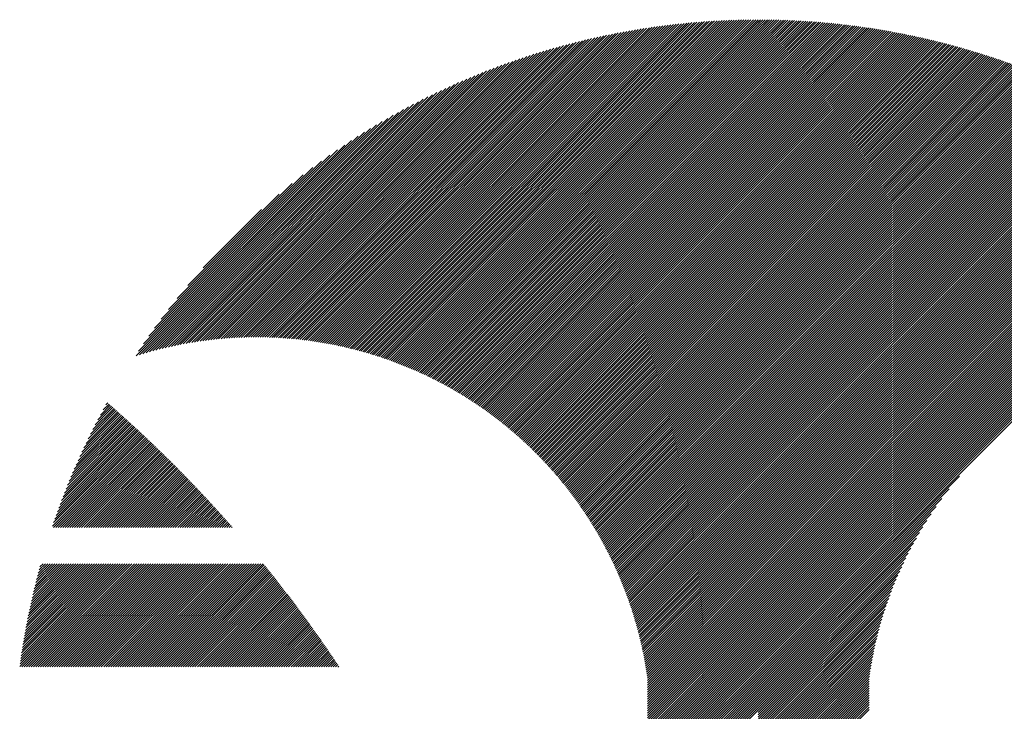
# Model space of a CAD drawing. Units: millimetres. Extents: x -1301 to 613, y -675 to 921.
# Drawn here: x -1293 to -1222, y -434 to -384 of the extents above; entities that cross this region are included whole.
import ezdxf

# ---------------------------------------------------------------- set-up
doc = ezdxf.new("R2010")
doc.units = ezdxf.units.MM
doc.layers.add('CAXA0', color=7, linetype='Continuous', lineweight=70)
doc.layers.add('CAXA5', color=4, linetype='Continuous', lineweight=25)

# ---------------------------------------------------------------- blocks, each defined once
blk = doc.blocks.new('CAXBLOCK5', base_point=(-481.552, -39.921))
at = {"layer": 'CAXA0', "color": 0, "linetype": 'Continuous', "lineweight": 25}
for p, q in [((-1268.455, -407.739), (-1244.706, -383.991)), ((-1268.321, -407.776), (-1244.519, -383.973)), ((-1268.188, -407.813), (-1244.332, -383.956)), ((-1268.056, -407.85), (-1244.146, -383.94)), ((-1267.924, -407.888), (-1243.96, -383.924)), ((-1267.793, -407.926), (-1243.776, -383.909)), ((-1267.662, -407.965), (-1243.592, -383.895)), ((-1267.532, -408.005), (-1243.408, -383.881)), ((-1267.402, -408.045), (-1243.226, -383.868)), ((-1267.273, -408.085), (-1243.044, -383.856)), ((-1267.144, -408.126), (-1242.863, -383.845)), ((-1267.016, -408.168), (-1242.682, -383.834)), ((-1266.888, -408.21), (-1242.502, -383.823)), ((-1266.761, -408.252), (-1242.323, -383.814)), ((-1266.635, -408.296), (-1242.144, -383.805)), ((-1266.508, -408.339), (-1241.966, -383.796)), ((-1266.383, -408.383), (-1241.788, -383.789)), ((-1266.257, -408.428), (-1241.611, -383.781)), ((-1266.133, -408.473), (-1241.435, -383.775)), ((-1266.008, -408.518), (-1241.259, -383.769)), ((-1265.885, -408.564), (-1241.084, -383.764)), ((-1265.761, -408.61), (-1240.91, -383.759)), ((-1265.638, -408.657), (-1240.736, -383.755)), ((-1265.516, -408.705), (-1240.562, -383.751)), ((-1265.394, -408.752), (-1240.39, -383.748)), ((-1265.273, -408.801), (-1240.217, -383.745)), ((-1265.152, -408.849), (-1240.046, -383.743)), ((-1265.031, -408.899), (-1239.874, -383.742)), ((-1264.911, -408.948), (-1239.704, -383.741)), ((-1264.791, -408.998), (-1239.534, -383.741)), ((-1264.672, -409.049), (-1239.515, -383.892)), ((-1239.515, -383.892), (-1239.364, -383.741)), ((-1239.515, -384.062), (-1239.195, -383.742)), ((-1239.515, -384.232), (-1239.027, -383.743)), ((-1239.515, -384.401), (-1238.859, -383.745)), ((-1239.515, -384.571), (-1238.691, -383.747)), ((-1239.515, -384.741), (-1238.524, -383.75)), ((-1239.515, -384.911), (-1238.358, -383.753)), ((-1239.515, -385.08), (-1238.192, -383.757)), ((-1239.515, -385.25), (-1238.027, -383.761)), ((-1239.515, -385.42), (-1237.862, -383.766)), ((-1239.515, -385.59), (-1237.697, -383.771)), ((-1239.515, -385.759), (-1237.533, -383.777)), ((-1239.515, -385.929), (-1237.37, -383.783)), ((-1239.515, -386.099), (-1237.207, -383.79)), ((-1239.515, -386.268), (-1237.044, -383.797)), ((-1239.515, -386.438), (-1236.882, -383.805)), ((-1239.515, -386.608), (-1236.721, -383.813)), ((-1239.515, -386.778), (-1236.559, -383.822)), ((-1239.515, -386.947), (-1236.399, -383.831)), ((-1239.515, -387.117), (-1236.238, -383.84)), ((-1239.515, -387.287), (-1236.079, -383.85)), ((-1239.515, -387.457), (-1235.919, -383.861)), ((-1239.515, -387.626), (-1235.76, -383.871)), ((-1239.515, -387.796), (-1235.602, -383.883)), ((-1239.515, -387.966), (-1235.444, -383.894)), ((-1239.515, -388.136), (-1235.286, -383.907)), ((-1239.515, -388.305), (-1235.129, -383.919)), ((-1239.515, -388.475), (-1234.972, -383.932)), ((-1239.515, -388.645), (-1234.816, -383.946)), ((-1239.515, -388.815), (-1234.66, -383.959)), ((-1239.515, -388.984), (-1234.505, -383.974)), ((-1239.515, -389.154), (-1234.35, -383.988)), ((-1271.982, -407.023), (-1249.661, -384.702)), ((-1271.833, -407.044), (-1249.452, -384.663)), ((-1271.685, -407.066), (-1249.243, -384.624)), ((-1271.538, -407.088), (-1249.036, -384.586)), ((-1271.391, -407.111), (-1248.83, -384.55)), ((-1271.245, -407.135), (-1248.625, -384.514)), ((-1271.1, -407.159), (-1248.42, -384.48)), ((-1270.955, -407.184), (-1248.217, -384.446)), ((-1270.811, -407.21), (-1248.015, -384.414)), ((-1270.668, -407.236), (-1247.813, -384.382)), ((-1270.525, -407.263), (-1247.613, -384.351)), ((-1270.383, -407.291), (-1247.413, -384.321)), ((-1270.241, -407.319), (-1247.214, -384.292)), ((-1270.1, -407.348), (-1247.016, -384.264)), ((-1269.96, -407.377), (-1246.819, -384.237)), ((-1269.82, -407.407), (-1246.623, -384.21)), ((-1269.681, -407.438), (-1246.428, -384.185)), ((-1269.542, -407.469), (-1246.234, -384.16)), ((-1269.404, -407.501), (-1246.04, -384.136)), ((-1269.267, -407.533), (-1245.847, -384.113)), ((-1269.13, -407.566), (-1245.655, -384.091)), ((-1268.994, -407.6), (-1245.464, -384.069)), ((-1268.858, -407.634), (-1245.273, -384.049)), ((-1268.723, -407.668), (-1245.083, -384.029)), ((-1268.589, -407.704), (-1244.894, -384.009)), ((-1264.553, -409.1), (-1239.515, -384.062)), ((-1264.435, -409.151), (-1239.515, -384.232)), ((-1264.317, -409.203), (-1239.515, -384.401)), ((-1264.2, -409.255), (-1239.515, -384.571)), ((-1239.515, -389.324), (-1234.195, -384.003)), ((-1239.515, -389.494), (-1234.041, -384.019)), ((-1239.515, -389.663), (-1233.887, -384.035)), ((-1239.515, -389.833), (-1233.734, -384.051)), ((-1239.515, -390.003), (-1233.58, -384.068)), ((-1239.515, -390.172), (-1233.428, -384.085)), ((-1239.515, -390.342), (-1233.276, -384.102)), ((-1239.515, -390.512), (-1233.124, -384.12)), ((-1239.515, -390.682), (-1232.972, -384.139)), ((-1239.515, -390.851), (-1232.821, -384.157)), ((-1239.515, -391.021), (-1232.67, -384.176)), ((-1239.515, -391.191), (-1232.52, -384.196)), ((-1239.515, -391.361), (-1232.37, -384.215)), ((-1239.515, -391.53), (-1232.221, -384.236)), ((-1239.515, -391.7), (-1232.071, -384.256)), ((-1239.515, -391.87), (-1231.923, -384.277)), ((-1239.515, -392.04), (-1231.774, -384.298)), ((-1239.515, -392.209), (-1231.626, -384.32)), ((-1239.515, -392.379), (-1231.478, -384.342)), ((-1239.515, -392.549), (-1231.331, -384.364)), ((-1239.515, -392.719), (-1231.184, -384.387)), ((-1239.515, -392.888), (-1231.037, -384.41)), ((-1239.515, -393.058), (-1230.891, -384.434)), ((-1239.515, -393.228), (-1230.745, -384.458)), ((-1239.515, -393.397), (-1230.6, -384.482)), ((-1239.515, -393.567), (-1230.454, -384.506)), ((-1239.515, -393.737), (-1230.309, -384.531)), ((-1239.515, -393.907), (-1230.165, -384.556)), ((-1239.515, -394.076), (-1230.021, -384.582)), ((-1239.515, -394.246), (-1229.877, -384.608)), ((-1239.515, -394.416), (-1229.733, -384.634)), ((-1239.515, -394.586), (-1229.59, -384.661)), ((-1239.515, -394.755), (-1229.447, -384.687)), ((-1274.143, -406.808), (-1252.713, -385.378)), ((-1273.983, -406.818), (-1252.487, -385.322)), ((-1273.825, -406.829), (-1252.262, -385.266)), ((-1273.667, -406.841), (-1252.039, -385.213)), ((-1273.51, -406.854), (-1251.816, -385.16)), ((-1273.354, -406.867), (-1251.596, -385.109)), ((-1273.198, -406.882), (-1251.376, -385.059)), ((-1273.044, -406.897), (-1251.157, -385.01)), ((-1272.89, -406.913), (-1250.94, -384.963)), ((-1272.737, -406.929), (-1250.724, -384.917)), ((-1272.584, -406.947), (-1250.509, -384.871)), ((-1272.433, -406.965), (-1250.296, -384.828)), ((-1272.282, -406.983), (-1250.083, -384.785)), ((-1272.132, -407.003), (-1249.872, -384.743)), ((-1264.083, -409.308), (-1239.515, -384.741)), ((-1263.966, -409.361), (-1239.515, -384.911)), ((-1263.85, -409.415), (-1239.515, -385.08)), ((-1263.734, -409.469), (-1239.515, -385.25)), ((-1239.515, -394.925), (-1229.305, -384.715)), ((-1239.515, -395.095), (-1229.163, -384.742)), ((-1239.515, -395.265), (-1229.021, -384.77)), ((-1239.515, -395.434), (-1228.879, -384.798)), ((-1239.515, -395.604), (-1228.738, -384.827)), ((-1239.515, -395.774), (-1228.597, -384.856)), ((-1239.515, -395.944), (-1228.457, -384.885)), ((-1239.515, -396.113), (-1228.317, -384.914)), ((-1239.515, -396.283), (-1228.177, -384.944)), ((-1239.515, -396.453), (-1228.037, -384.975)), ((-1239.515, -396.623), (-1227.898, -385.005)), ((-1239.515, -396.792), (-1227.759, -385.036)), ((-1239.515, -396.962), (-1227.62, -385.067)), ((-1239.515, -397.132), (-1227.482, -385.098)), ((-1239.515, -397.301), (-1227.344, -385.13)), ((-1239.515, -397.471), (-1227.206, -385.162)), ((-1239.515, -397.641), (-1227.069, -385.194)), ((-1239.515, -397.811), (-1226.932, -385.227)), ((-1239.515, -397.98), (-1226.795, -385.26)), ((-1239.515, -398.15), (-1226.659, -385.293)), ((-1239.515, -398.32), (-1226.522, -385.327)), ((-1239.515, -398.49), (-1226.386, -385.361)), ((-1239.515, -398.659), (-1226.251, -385.395)), ((-1275.956, -406.754), (-1255.302, -386.099)), ((-1275.787, -406.754), (-1255.058, -386.025)), ((-1275.618, -406.755), (-1254.816, -385.953)), ((-1275.45, -406.757), (-1254.576, -385.883)), ((-1275.284, -406.76), (-1254.338, -385.814)), ((-1275.118, -406.764), (-1254.101, -385.747)), ((-1274.953, -406.769), (-1253.866, -385.682)), ((-1274.789, -406.775), (-1253.632, -385.618)), ((-1274.627, -406.782), (-1253.4, -385.556)), ((-1274.464, -406.79), (-1253.17, -385.495)), ((-1274.303, -406.798), (-1252.941, -385.436)), ((-1263.619, -409.523), (-1239.515, -385.42)), ((-1263.504, -409.578), (-1239.515, -385.59)), ((-1263.39, -409.634), (-1239.515, -385.759)), ((-1263.276, -409.689), (-1239.515, -385.929)), ((-1263.162, -409.746), (-1239.515, -386.099)), ((-1239.515, -398.829), (-1226.116, -385.429)), ((-1239.515, -398.999), (-1225.981, -385.464)), ((-1239.515, -399.169), (-1225.846, -385.499)), ((-1239.515, -399.338), (-1225.712, -385.534)), ((-1239.515, -399.508), (-1225.577, -385.57)), ((-1239.515, -399.678), (-1225.444, -385.606)), ((-1239.515, -399.848), (-1225.31, -385.642)), ((-1239.515, -400.017), (-1225.177, -385.679)), ((-1239.515, -400.187), (-1225.044, -385.716)), ((-1239.515, -400.357), (-1224.911, -385.753)), ((-1239.515, -400.527), (-1224.779, -385.79)), ((-1239.515, -400.696), (-1224.647, -385.828)), ((-1239.515, -400.866), (-1224.515, -385.866)), ((-1239.515, -401.036), (-1224.383, -385.904)), ((-1239.515, -401.205), (-1224.252, -385.942)), ((-1239.515, -401.375), (-1224.121, -385.981)), ((-1239.515, -401.545), (-1223.991, -386.02)), ((-1239.515, -401.715), (-1223.86, -386.059)), ((-1239.515, -401.884), (-1223.73, -386.099)), ((-1277.351, -406.791), (-1257.32, -386.76)), ((-1277.173, -406.782), (-1257.06, -386.67)), ((-1276.996, -406.775), (-1256.803, -386.582)), ((-1276.82, -406.769), (-1256.548, -386.497)), ((-1276.645, -406.763), (-1256.294, -386.413)), ((-1276.471, -406.759), (-1256.043, -386.332)), ((-1276.298, -406.757), (-1255.794, -386.252)), ((-1276.127, -406.755), (-1255.547, -386.175)), ((-1263.049, -409.802), (-1239.515, -386.268)), ((-1262.936, -409.859), (-1239.515, -386.438)), ((-1262.824, -409.917), (-1239.515, -386.608)), ((-1262.712, -409.974), (-1239.515, -386.778)), ((-1239.515, -402.054), (-1223.6, -386.139)), ((-1239.515, -402.224), (-1223.47, -386.179)), ((-1239.515, -402.394), (-1223.341, -386.219)), ((-1239.515, -402.563), (-1223.212, -386.26)), ((-1239.515, -402.733), (-1223.083, -386.301)), ((-1239.515, -402.903), (-1222.955, -386.342)), ((-1239.515, -403.073), (-1222.827, -386.384)), ((-1239.515, -403.242), (-1222.699, -386.426)), ((-1239.515, -403.412), (-1222.571, -386.468)), ((-1239.515, -403.582), (-1222.443, -386.51)), ((-1239.515, -403.752), (-1222.316, -386.552)), ((-1239.515, -403.921), (-1222.189, -386.595)), ((-1239.515, -404.091), (-1222.063, -386.638)), ((-1239.515, -404.261), (-1221.936, -386.682)), ((-1239.515, -404.43), (-1221.81, -386.725)), ((-1239.515, -404.6), (-1221.684, -386.769)), ((-1239.515, -404.77), (-1221.559, -386.813)), ((-1278.633, -406.885), (-1259.207, -387.458)), ((-1278.446, -406.867), (-1258.929, -387.35)), ((-1278.26, -406.851), (-1258.654, -387.245)), ((-1278.076, -406.837), (-1258.382, -387.143)), ((-1277.893, -406.823), (-1258.113, -387.044)), ((-1277.711, -406.811), (-1257.846, -386.947)), ((-1277.53, -406.8), (-1257.582, -386.852)), ((-1262.601, -410.033), (-1239.515, -386.947)), ((-1262.489, -410.091), (-1239.515, -387.117)), ((-1262.379, -410.15), (-1239.515, -387.287)), ((-1262.268, -410.21), (-1239.515, -387.457)), ((-1239.515, -404.94), (-1221.433, -386.858)), ((-1239.515, -405.109), (-1221.308, -386.902)), ((-1239.515, -405.279), (-1221.183, -386.947)), ((-1239.515, -405.449), (-1221.059, -386.992)), ((-1239.515, -405.619), (-1220.934, -387.038)), ((-1239.515, -405.788), (-1220.81, -387.083)), ((-1239.515, -405.958), (-1220.686, -387.129)), ((-1239.515, -406.128), (-1220.563, -387.175)), ((-1239.515, -406.298), (-1220.439, -387.222)), ((-1239.515, -406.467), (-1220.316, -387.268)), ((-1239.515, -406.637), (-1220.193, -387.315)), ((-1239.515, -406.807), (-1220.071, -387.362)), ((-1239.515, -406.977), (-1219.949, -387.41)), ((-1239.515, -407.146), (-1219.826, -387.457)), ((-1239.515, -407.316), (-1219.705, -387.505)), ((-1239.515, -407.486), (-1219.583, -387.553)), ((-1279.786, -407.019), (-1260.938, -388.171)), ((-1279.59, -406.993), (-1260.641, -388.044)), ((-1279.395, -406.968), (-1260.347, -387.92)), ((-1279.203, -406.945), (-1260.057, -387.8)), ((-1279.011, -406.923), (-1259.771, -387.683)), ((-1278.821, -406.903), (-1259.487, -387.569)), ((-1262.159, -410.27), (-1239.515, -387.626)), ((-1262.049, -410.33), (-1239.515, -387.796)), ((-1261.94, -410.391), (-1239.515, -387.966)), ((-1261.831, -410.452), (-1239.515, -388.136)), ((-1239.515, -407.656), (-1219.462, -387.602)), ((-1239.515, -407.825), (-1219.34, -387.65)), ((-1239.515, -407.995), (-1219.22, -387.699)), ((-1239.515, -408.165), (-1219.099, -387.748)), ((-1239.515, -408.334), (-1218.978, -387.798)), ((-1239.515, -408.504), (-1218.858, -387.847)), ((-1239.515, -408.674), (-1218.738, -387.897)), ((-1239.515, -408.844), (-1218.619, -387.947)), ((-1239.515, -409.013), (-1218.499, -387.997)), ((-1239.515, -409.183), (-1218.38, -388.048)), ((-1239.515, -409.353), (-1218.261, -388.099)), ((-1239.515, -409.523), (-1218.142, -388.15)), ((-1239.515, -409.692), (-1218.024, -388.201)), ((-1239.515, -409.862), (-1217.906, -388.252)), ((-1280.79, -407.175), (-1262.483, -388.867)), ((-1280.586, -407.14), (-1262.165, -388.719)), ((-1280.383, -407.107), (-1261.852, -388.576)), ((-1280.182, -407.076), (-1261.543, -388.437)), ((-1279.983, -407.047), (-1261.238, -388.302)), ((-1261.723, -410.513), (-1239.515, -388.305)), ((-1261.615, -410.575), (-1239.515, -388.475)), ((-1261.508, -410.637), (-1239.515, -388.645)), ((-1261.401, -410.7), (-1239.515, -388.815)), ((-1261.294, -410.763), (-1239.515, -388.984)), ((-1239.515, -410.032), (-1217.787, -388.304)), ((-1239.515, -410.202), (-1217.67, -388.356)), ((-1239.515, -410.371), (-1217.552, -388.408)), ((-1239.515, -410.541), (-1217.435, -388.46)), ((-1239.515, -410.711), (-1217.318, -388.513)), ((-1239.515, -410.881), (-1217.201, -388.566)), ((-1239.515, -411.05), (-1217.084, -388.619)), ((-1239.515, -411.22), (-1216.968, -388.672)), ((-1239.515, -411.39), (-1216.852, -388.726)), ((-1239.515, -411.56), (-1216.736, -388.78)), ((-1239.515, -411.729), (-1216.62, -388.834)), ((-1239.515, -411.899), (-1216.504, -388.888)), ((-1239.515, -412.069), (-1216.389, -388.942)), ((-1281.842, -407.378), (-1264.15, -389.686)), ((-1281.627, -407.333), (-1263.805, -389.511)), ((-1281.415, -407.29), (-1263.467, -389.342)), ((-1281.205, -407.25), (-1263.133, -389.178)), ((-1280.997, -407.211), (-1262.806, -389.02)), ((-1261.188, -410.826), (-1239.515, -389.154)), ((-1261.082, -410.89), (-1239.515, -389.324)), ((-1260.976, -410.954), (-1239.515, -389.494)), ((-1260.871, -411.019), (-1239.515, -389.663)), ((-1239.515, -412.238), (-1216.274, -388.997)), ((-1239.515, -412.408), (-1216.159, -389.052)), ((-1239.515, -412.578), (-1216.045, -389.107)), ((-1239.515, -412.748), (-1215.93, -389.162)), ((-1239.515, -412.917), (-1215.816, -389.218)), ((-1239.515, -413.087), (-1215.702, -389.274)), ((-1239.515, -413.257), (-1215.588, -389.33)), ((-1239.515, -413.427), (-1215.475, -389.386)), ((-1239.515, -413.596), (-1215.362, -389.443)), ((-1239.515, -413.766), (-1215.249, -389.499)), ((-1239.515, -413.936), (-1215.136, -389.556)), ((-1239.515, -414.106), (-1215.023, -389.613)), ((-1239.515, -414.275), (-1214.911, -389.671)), ((-1282.499, -407.525), (-1265.227, -390.253)), ((-1282.277, -407.474), (-1264.861, -390.057)), ((-1282.058, -407.424), (-1264.502, -389.868)), ((-1260.766, -411.084), (-1239.515, -389.833)), ((-1260.662, -411.149), (-1239.515, -390.003)), ((-1260.558, -411.215), (-1239.515, -390.172)), ((-1260.454, -411.281), (-1239.515, -390.342)), ((-1239.515, -414.445), (-1214.799, -389.728)), ((-1239.515, -414.615), (-1214.687, -389.786)), ((-1239.515, -414.785), (-1214.575, -389.844)), ((-1239.515, -414.954), (-1214.463, -389.902)), ((-1239.515, -415.124), (-1214.352, -389.961)), ((-1239.515, -415.294), (-1214.241, -390.019)), ((-1239.515, -415.464), (-1214.13, -390.078)), ((-1239.515, -415.633), (-1214.019, -390.137)), ((-1239.515, -415.803), (-1213.909, -390.197)), ((-1239.515, -415.973), (-1213.799, -390.256)), ((-1239.515, -416.142), (-1213.689, -390.316)), ((-1239.515, -416.312), (-1213.579, -390.376)), ((-1283.409, -407.757), (-1266.78, -391.127)), ((-1283.178, -407.695), (-1266.377, -390.894)), ((-1282.949, -407.636), (-1265.984, -390.671)), ((-1282.722, -407.579), (-1265.601, -390.458)), ((-1260.351, -411.348), (-1239.515, -390.512)), ((-1260.248, -411.414), (-1239.515, -390.682)), ((-1260.146, -411.482), (-1239.515, -390.851)), ((-1260.044, -411.549), (-1239.515, -391.021)), ((-1239.515, -416.482), (-1213.469, -390.436)), ((-1239.515, -416.652), (-1213.36, -390.496)), ((-1239.515, -416.821), (-1213.251, -390.557)), ((-1239.515, -416.991), (-1213.142, -390.618)), ((-1239.515, -417.161), (-1213.033, -390.679)), ((-1239.515, -417.331), (-1212.925, -390.74)), ((-1239.515, -417.5), (-1212.816, -390.801)), ((-1239.515, -417.67), (-1212.708, -390.863)), ((-1239.515, -417.84), (-1212.6, -390.925)), ((-1239.515, -418.01), (-1212.493, -390.987)), ((-1239.515, -418.179), (-1212.385, -391.049)), ((-1239.515, -418.349), (-1212.278, -391.112)), ((-1283.882, -407.89), (-1267.622, -391.63)), ((-1283.644, -407.822), (-1267.195, -391.372)), ((-1259.942, -411.617), (-1239.515, -391.191)), ((-1259.841, -411.686), (-1239.515, -391.361)), ((-1259.74, -411.755), (-1239.515, -391.53)), ((-1259.639, -411.824), (-1239.515, -391.7)), ((-1239.515, -418.519), (-1212.171, -391.174)), ((-1239.515, -418.689), (-1212.064, -391.237)), ((-1239.515, -418.858), (-1211.957, -391.3)), ((-1239.515, -419.028), (-1211.851, -391.364)), ((-1239.515, -419.198), (-1211.745, -391.427)), ((-1239.515, -419.367), (-1211.639, -391.491)), ((-1239.515, -419.537), (-1211.533, -391.555)), ((-1239.515, -419.707), (-1211.427, -391.619)), ((-1239.515, -419.877), (-1211.322, -391.683)), ((-1239.515, -420.046), (-1211.217, -391.748)), ((-1239.515, -420.216), (-1211.112, -391.813)), ((-1284.614, -408.113), (-1268.999, -392.498)), ((-1284.367, -408.035), (-1268.523, -392.191)), ((-1284.122, -407.961), (-1268.064, -391.903)), ((-1259.539, -411.893), (-1239.515, -391.87)), ((-1259.439, -411.963), (-1239.515, -392.04)), ((-1259.34, -412.034), (-1239.515, -392.209)), ((-1259.241, -412.104), (-1239.515, -392.379)), ((-1259.142, -412.175), (-1239.515, -392.549)), ((-1239.515, -420.386), (-1211.007, -391.877)), ((-1239.515, -420.556), (-1210.902, -391.943)), ((-1239.515, -420.725), (-1210.798, -392.008)), ((-1239.515, -420.895), (-1210.694, -392.074)), ((-1239.515, -421.065), (-1210.59, -392.139)), ((-1239.515, -421.235), (-1210.486, -392.205)), ((-1239.515, -421.404), (-1210.383, -392.271)), ((-1239.515, -421.574), (-1210.279, -392.338)), ((-1239.515, -421.744), (-1210.176, -392.404)), ((-1239.515, -421.914), (-1210.073, -392.471)), ((-1239.515, -422.083), (-1209.97, -392.538)), ((-1284.44, -407.769), (-1269.498, -392.827)), ((-1284.086, -407.245), (-1270.022, -393.181)), ((-1259.043, -412.247), (-1239.515, -392.719)), ((-1258.945, -412.318), (-1239.515, -392.888)), ((-1258.848, -412.39), (-1239.515, -393.058)), ((-1258.751, -412.463), (-1239.515, -393.228)), ((-1239.515, -422.253), (-1209.868, -392.605)), ((-1239.515, -422.423), (-1209.765, -392.673)), ((-1239.515, -422.593), (-1209.663, -392.74)), ((-1239.515, -422.762), (-1209.561, -392.808)), ((-1239.515, -422.932), (-1209.459, -392.876)), ((-1239.515, -423.102), (-1209.358, -392.944)), ((-1239.515, -423.271), (-1209.257, -393.013)), ((-1239.515, -423.441), (-1209.155, -393.081)), ((-1239.515, -423.611), (-1209.054, -393.15)), ((-1239.515, -423.781), (-1208.954, -393.219)), ((-1283.701, -406.691), (-1270.576, -393.565)), ((-1258.654, -412.536), (-1239.515, -393.397)), ((-1258.557, -412.609), (-1239.515, -393.567)), ((-1258.461, -412.683), (-1239.515, -393.737)), ((-1258.365, -412.757), (-1239.515, -393.907)), ((-1239.515, -423.95), (-1208.853, -393.288)), ((-1239.515, -424.12), (-1208.753, -393.358)), ((-1239.515, -424.29), (-1208.653, -393.427)), ((-1239.515, -424.46), (-1208.553, -393.497)), ((-1239.515, -424.629), (-1208.453, -393.567)), ((-1239.515, -424.799), (-1208.353, -393.637)), ((-1239.515, -424.969), (-1208.254, -393.707)), ((-1239.515, -425.139), (-1208.155, -393.778)), ((-1239.515, -425.308), (-1208.056, -393.849)), ((-1239.515, -425.478), (-1207.957, -393.92)), ((-1283.28, -406.099), (-1271.167, -393.987)), ((-1282.81, -405.46), (-1271.806, -394.457)), ((-1258.27, -412.831), (-1239.515, -394.076)), ((-1258.175, -412.906), (-1239.515, -394.246)), ((-1258.08, -412.981), (-1239.515, -394.416)), ((-1257.986, -413.056), (-1239.515, -394.586)), ((-1239.515, -425.648), (-1207.858, -393.991)), ((-1239.515, -425.818), (-1207.76, -394.062)), ((-1239.515, -425.987), (-1207.662, -394.134)), ((-1239.515, -426.157), (-1207.564, -394.205)), ((-1239.515, -426.327), (-1207.466, -394.277)), ((-1239.515, -426.497), (-1207.368, -394.35)), ((-1239.515, -426.666), (-1207.271, -394.422)), ((-1239.515, -426.836), (-1207.174, -394.494)), ((-1239.515, -427.006), (-1207.077, -394.567)), ((-1239.515, -427.175), (-1206.98, -394.64)), ((-1282.276, -404.757), (-1272.51, -394.99)), ((-1257.892, -413.132), (-1239.515, -394.755)), ((-1257.798, -413.208), (-1239.515, -394.925)), ((-1257.705, -413.285), (-1239.515, -395.095)), ((-1257.612, -413.361), (-1239.515, -395.265)), ((-1239.515, -427.345), (-1206.883, -394.713)), ((-1239.515, -427.515), (-1206.787, -394.786)), ((-1239.515, -427.685), (-1206.691, -394.86)), ((-1239.515, -427.854), (-1206.595, -394.934)), ((-1239.515, -428.024), (-1206.499, -395.007)), ((-1239.515, -428.194), (-1206.403, -395.082)), ((-1239.515, -428.364), (-1206.308, -395.156)), ((-1239.515, -428.533), (-1206.212, -395.23)), ((-1239.515, -428.703), (-1206.117, -395.305)), ((-1239.515, -428.873), (-1206.022, -395.38)), ((-1281.651, -403.961), (-1273.305, -395.616)), ((-1257.52, -413.439), (-1239.515, -395.434)), ((-1257.427, -413.516), (-1239.515, -395.604)), ((-1257.336, -413.594), (-1239.515, -395.774)), ((-1257.244, -413.672), (-1239.515, -395.944)), ((-1257.153, -413.751), (-1239.515, -396.113)), ((-1239.515, -429.043), (-1205.928, -395.455)), ((-1239.515, -429.212), (-1205.833, -395.53)), ((-1239.515, -429.382), (-1205.739, -395.605)), ((-1239.515, -429.552), (-1205.645, -395.681)), ((-1239.515, -429.722), (-1205.551, -395.757)), ((-1239.515, -429.891), (-1205.457, -395.833)), ((-1239.515, -430.061), (-1205.363, -395.909)), ((-1239.515, -430.231), (-1205.27, -395.985)), ((-1239.515, -430.401), (-1205.177, -396.062)), ((-1280.873, -403.014), (-1274.252, -396.393)), ((-1257.062, -413.83), (-1239.515, -396.283)), ((-1256.972, -413.909), (-1239.515, -396.453)), ((-1256.882, -413.989), (-1239.515, -396.623)), ((-1256.792, -414.069), (-1239.515, -396.792)), ((-1239.515, -430.57), (-1205.084, -396.139)), ((-1239.515, -430.74), (-1204.991, -396.216)), ((-1239.515, -430.91), (-1204.898, -396.293)), ((-1239.515, -431.079), (-1204.806, -396.37)), ((-1239.515, -431.249), (-1204.714, -396.448)), ((-1279.768, -401.739), (-1275.528, -397.499)), ((-1256.703, -414.15), (-1239.515, -396.962)), ((-1256.614, -414.231), (-1239.515, -397.132)), ((-1256.526, -414.312), (-1239.515, -397.301)), ((-1256.437, -414.393), (-1239.515, -397.471)), ((-1256.35, -414.475), (-1239.515, -397.641)), ((-1256.262, -414.557), (-1239.515, -397.811)), ((-1256.175, -414.64), (-1239.515, -397.98)), ((-1256.088, -414.723), (-1239.515, -398.15)), ((-1256.002, -414.806), (-1239.515, -398.32)), ((-1255.916, -414.89), (-1239.515, -398.49)), ((-1255.83, -414.974), (-1239.515, -398.659)), ((-1255.745, -415.058), (-1239.515, -398.829)), ((-1255.66, -415.143), (-1239.515, -398.999)), ((-1255.575, -415.228), (-1239.515, -399.169)), ((-1255.491, -415.314), (-1239.515, -399.338)), ((-1255.407, -415.399), (-1239.515, -399.508)), ((-1255.323, -415.486), (-1239.515, -399.678)), ((-1255.24, -415.572), (-1239.515, -399.848)), ((-1255.157, -415.659), (-1239.515, -400.017)), ((-1255.074, -415.746), (-1239.515, -400.187)), ((-1254.992, -415.834), (-1239.515, -400.357)), ((-1254.911, -415.922), (-1239.515, -400.527)), ((-1254.829, -416.01), (-1239.515, -400.696)), ((-1254.748, -416.099), (-1239.515, -400.866)), ((-1254.667, -416.188), (-1239.515, -401.036)), ((-1254.587, -416.277), (-1239.515, -401.205)), ((-1254.507, -416.367), (-1239.515, -401.375)), ((-1254.427, -416.457), (-1239.515, -401.545)), ((-1254.348, -416.547), (-1239.515, -401.715)), ((-1254.269, -416.638), (-1239.515, -401.884)), ((-1254.19, -416.729), (-1239.515, -402.054)), ((-1254.112, -416.821), (-1239.515, -402.224)), ((-1254.034, -416.913), (-1239.515, -402.394)), ((-1253.957, -417.005), (-1239.515, -402.563)), ((-1253.88, -417.097), (-1239.515, -402.733)), ((-1253.803, -417.19), (-1239.515, -402.903)), ((-1253.726, -417.284), (-1239.515, -403.073)), ((-1253.65, -417.377), (-1239.515, -403.242)), ((-1253.575, -417.471), (-1239.515, -403.412)), ((-1253.499, -417.566), (-1239.515, -403.582)), ((-1253.424, -417.661), (-1239.515, -403.752)), ((-1253.35, -417.756), (-1239.515, -403.921)), ((-1253.276, -417.851), (-1239.515, -404.091)), ((-1253.202, -417.947), (-1239.515, -404.261)), ((-1253.128, -418.043), (-1239.515, -404.43)), ((-1253.055, -418.14), (-1239.515, -404.6)), ((-1252.982, -418.237), (-1239.515, -404.77)), ((-1252.91, -418.334), (-1239.515, -404.94)), ((-1252.838, -418.432), (-1239.515, -405.109)), ((-1252.766, -418.53), (-1239.515, -405.279)), ((-1252.695, -418.628), (-1239.515, -405.449)), ((-1252.624, -418.727), (-1239.515, -405.619)), ((-1252.553, -418.826), (-1239.515, -405.788)), ((-1252.483, -418.926), (-1239.515, -405.958)), ((-1252.413, -419.026), (-1239.515, -406.128)), ((-1252.344, -419.126), (-1239.515, -406.298)), ((-1252.275, -419.227), (-1239.515, -406.467)), ((-1252.206, -419.328), (-1239.515, -406.637)), ((-1252.138, -419.429), (-1239.515, -406.807)), ((-1252.07, -419.531), (-1239.515, -406.977)), ((-1252.002, -419.633), (-1239.515, -407.146)), ((-1251.935, -419.736), (-1239.515, -407.316)), ((-1251.868, -419.839), (-1239.515, -407.486)), ((-1251.802, -419.942), (-1239.515, -407.656)), ((-1251.736, -420.046), (-1239.515, -407.825)), ((-1251.67, -420.15), (-1239.515, -407.995)), ((-1251.605, -420.254), (-1239.515, -408.165)), ((-1251.54, -420.359), (-1239.515, -408.334)), ((-1251.475, -420.464), (-1239.515, -408.504)), ((-1251.411, -420.57), (-1239.515, -408.674)), ((-1251.347, -420.676), (-1239.515, -408.844)), ((-1251.284, -420.782), (-1239.515, -409.013)), ((-1251.221, -420.889), (-1239.515, -409.183)), ((-1251.159, -420.996), (-1239.515, -409.353)), ((-1251.096, -421.104), (-1239.515, -409.523)), ((-1251.035, -421.212), (-1239.515, -409.692)), ((-1250.973, -421.32), (-1239.515, -409.862)), ((-1250.912, -421.429), (-1239.515, -410.032)), ((-1250.852, -421.538), (-1239.515, -410.202)), ((-1250.792, -421.648), (-1239.515, -410.371)), ((-1250.732, -421.758), (-1239.515, -410.541)), ((-1250.672, -421.868), (-1239.515, -410.711)), ((-1250.614, -421.979), (-1239.515, -410.881)), ((-1250.555, -422.09), (-1239.515, -411.05)), ((-1250.497, -422.201), (-1239.515, -411.22)), ((-1250.439, -422.313), (-1239.515, -411.39)), ((-1250.382, -422.426), (-1239.515, -411.56)), ((-1250.325, -422.539), (-1239.515, -411.729)), ((-1250.268, -422.652), (-1239.515, -411.899)), ((-1250.212, -422.766), (-1239.515, -412.069)), ((-1250.157, -422.88), (-1239.515, -412.238)), ((-1250.101, -422.994), (-1239.515, -412.408)), ((-1250.047, -423.109), (-1239.515, -412.578)), ((-1249.992, -423.225), (-1239.515, -412.748)), ((-1249.938, -423.34), (-1239.515, -412.917)), ((-1249.885, -423.457), (-1239.515, -413.087)), ((-1249.832, -423.573), (-1239.515, -413.257)), ((-1249.779, -423.69), (-1239.515, -413.427)), ((-1249.727, -423.808), (-1239.515, -413.596)), ((-1249.675, -423.926), (-1239.515, -413.766)), ((-1249.624, -424.044), (-1239.515, -413.936)), ((-1249.573, -424.163), (-1239.515, -414.106)), ((-1249.522, -424.282), (-1239.515, -414.275)), ((-1249.472, -424.402), (-1239.515, -414.445)), ((-1249.423, -424.522), (-1239.515, -414.615)), ((-1249.374, -424.643), (-1239.515, -414.785)), ((-1249.325, -424.764), (-1239.515, -414.954)), ((-1249.277, -424.886), (-1239.515, -415.124)), ((-1249.229, -425.008), (-1239.515, -415.294)), ((-1249.182, -425.13), (-1239.515, -415.464)), ((-1249.135, -425.253), (-1239.515, -415.633)), ((-1249.089, -425.377), (-1239.515, -415.803)), ((-1249.043, -425.5), (-1239.515, -415.973)), ((-1248.998, -425.625), (-1239.515, -416.142)), ((-1248.953, -425.75), (-1239.515, -416.312)), ((-1248.909, -425.875), (-1239.515, -416.482)), ((-1248.865, -426.001), (-1239.515, -416.652)), ((-1248.821, -426.127), (-1239.515, -416.821)), ((-1248.778, -426.254), (-1239.515, -416.991)), ((-1248.736, -426.381), (-1239.515, -417.161)), ((-1248.694, -426.509), (-1239.515, -417.331)), ((-1248.652, -426.637), (-1239.515, -417.5)), ((-1239.515, -431.419), (-1224.927, -416.831)), ((-1248.612, -426.766), (-1239.515, -417.67)), ((-1248.571, -426.896), (-1239.515, -417.84)), ((-1248.531, -427.025), (-1239.515, -418.01)), ((-1248.492, -427.156), (-1239.515, -418.179)), ((-1239.515, -431.589), (-1225.676, -417.75)), ((-1248.453, -427.287), (-1239.515, -418.349)), ((-1248.415, -427.418), (-1239.515, -418.519)), ((-1248.377, -427.55), (-1239.515, -418.689)), ((-1248.34, -427.682), (-1239.515, -418.858)), ((-1239.515, -431.758), (-1226.205, -418.448)), ((-1248.303, -427.816), (-1239.515, -419.028)), ((-1248.267, -427.949), (-1239.515, -419.198)), ((-1248.231, -428.083), (-1239.515, -419.367)), ((-1248.196, -428.218), (-1239.515, -419.537)), ((-1239.515, -431.928), (-1226.628, -419.041)), ((-1239.515, -432.098), (-1226.986, -419.569)), ((-1248.161, -428.353), (-1239.515, -419.707)), ((-1248.127, -428.489), (-1239.515, -419.877)), ((-1248.094, -428.625), (-1239.515, -420.046)), ((-1248.061, -428.762), (-1239.515, -420.216)), ((-1248.029, -428.9), (-1239.515, -420.386)), ((-1239.515, -432.268), (-1227.298, -420.051)), ((-1247.997, -429.038), (-1239.515, -420.556)), ((-1247.966, -429.176), (-1239.515, -420.725)), ((-1247.936, -429.316), (-1239.515, -420.895)), ((-1247.906, -429.455), (-1239.515, -421.065)), ((-1239.515, -432.437), (-1227.576, -420.498)), ((-1239.515, -432.607), (-1227.827, -420.919)), ((-1247.877, -429.596), (-1239.515, -421.235)), ((-1247.848, -429.737), (-1239.515, -421.404)), ((-1247.82, -429.879), (-1239.515, -421.574)), ((-1247.792, -430.021), (-1239.515, -421.744)), ((-1239.515, -432.777), (-1228.056, -421.317)), ((-1239.515, -432.947), (-1228.267, -421.698)), ((-1247.766, -430.164), (-1239.515, -421.914)), ((-1247.739, -430.307), (-1239.515, -422.083)), ((-1247.714, -430.452), (-1239.515, -422.253)), ((-1247.689, -430.596), (-1239.515, -422.423)), ((-1239.515, -433.116), (-1228.461, -422.062)), ((-1239.515, -433.286), (-1228.643, -422.413)), ((-1247.665, -430.742), (-1239.515, -422.593)), ((-1247.641, -430.888), (-1239.515, -422.762)), ((-1247.618, -431.035), (-1239.515, -422.932)), ((-1247.596, -431.183), (-1239.515, -423.102)), ((-1239.515, -433.456), (-1228.812, -422.752)), ((-1239.515, -433.626), (-1228.971, -423.081)), ((-1247.575, -431.331), (-1239.515, -423.271)), ((-1247.554, -431.48), (-1239.515, -423.441)), ((-1247.551, -431.647), (-1239.515, -423.611)), ((-1247.551, -431.816), (-1239.515, -423.781)), ((-1247.551, -431.986), (-1239.515, -423.95)), ((-1239.515, -433.795), (-1229.12, -423.4)), ((-1239.515, -433.965), (-1229.261, -423.71)), ((-1247.551, -432.156), (-1239.515, -424.12)), ((-1247.551, -432.325), (-1239.515, -424.29)), ((-1247.551, -432.495), (-1239.515, -424.46)), ((-1247.551, -432.665), (-1239.515, -424.629)), ((-1239.515, -434.135), (-1229.393, -424.013)), ((-1239.515, -434.304), (-1229.519, -424.308)), ((-1239.515, -434.474), (-1229.638, -424.597)), ((-1247.551, -432.835), (-1239.515, -424.799)), ((-1247.551, -433.004), (-1239.515, -424.969)), ((-1247.551, -433.174), (-1239.515, -425.139)), ((-1247.551, -433.344), (-1239.515, -425.308)), ((-1239.515, -434.644), (-1229.752, -424.88)), ((-1239.515, -434.814), (-1229.859, -425.157)), ((-1247.551, -433.514), (-1239.515, -425.478)), ((-1247.551, -433.683), (-1239.515, -425.648)), ((-1247.551, -433.853), (-1239.515, -425.818)), ((-1247.551, -434.023), (-1239.515, -425.987)), ((-1239.515, -434.983), (-1229.961, -425.429)), ((-1239.515, -435.153), (-1230.059, -425.697)), ((-1239.515, -435.323), (-1230.152, -425.959)), ((-1247.551, -434.193), (-1239.515, -426.157)), ((-1247.551, -434.362), (-1239.515, -426.327)), ((-1247.551, -434.532), (-1239.515, -426.497)), ((-1247.551, -434.702), (-1239.515, -426.666)), ((-1239.515, -435.493), (-1230.24, -426.217)), ((-1239.515, -435.662), (-1230.325, -426.472)), ((-1239.515, -435.832), (-1230.405, -426.722)), ((-1247.551, -434.872), (-1239.515, -426.836)), ((-1247.551, -435.041), (-1239.515, -427.006)), ((-1247.551, -435.211), (-1239.515, -427.175)), ((-1247.551, -435.381), (-1239.515, -427.345)), ((-1247.551, -435.551), (-1239.515, -427.515)), ((-1239.515, -436.002), (-1230.482, -426.969)), ((-1239.515, -436.172), (-1230.556, -427.212)), ((-1239.515, -436.341), (-1230.626, -427.452)), ((-1247.551, -435.72), (-1239.515, -427.685)), ((-1247.551, -435.89), (-1239.515, -427.854)), ((-1247.551, -436.06), (-1239.515, -428.024)), ((-1247.551, -436.229), (-1239.515, -428.194)), ((-1239.515, -436.511), (-1230.693, -427.689)), ((-1239.515, -436.681), (-1230.757, -427.922)), ((-1239.515, -436.851), (-1230.818, -428.153)), ((-1247.551, -436.399), (-1239.515, -428.364)), ((-1247.551, -436.569), (-1239.515, -428.533)), ((-1247.551, -436.739), (-1239.515, -428.703)), ((-1247.551, -436.908), (-1239.515, -428.873)), ((-1239.515, -437.02), (-1230.877, -428.381)), ((-1239.515, -437.19), (-1230.932, -428.607)), ((-1239.515, -437.36), (-1230.986, -428.83)), ((-1247.551, -437.078), (-1239.515, -429.043)), ((-1247.551, -437.248), (-1239.515, -429.212)), ((-1247.551, -437.418), (-1239.515, -429.382)), ((-1247.551, -437.587), (-1239.515, -429.552)), ((-1239.515, -437.53), (-1231.036, -429.051)), ((-1239.515, -437.699), (-1231.085, -429.269)), ((-1239.515, -437.869), (-1231.131, -429.485)), ((-1247.551, -437.757), (-1239.515, -429.722)), ((-1247.551, -437.927), (-1239.515, -429.891)), ((-1247.551, -438.097), (-1239.515, -430.061)), ((-1247.551, -438.266), (-1239.515, -430.231)), ((-1239.515, -438.039), (-1231.175, -429.698)), ((-1239.515, -438.208), (-1231.217, -429.91)), ((-1239.515, -438.378), (-1231.257, -430.12)), ((-1239.515, -438.548), (-1231.295, -430.327)), ((-1247.551, -438.436), (-1239.515, -430.401)), ((-1247.551, -438.606), (-1239.515, -430.57)), ((-1247.551, -438.776), (-1239.515, -430.74)), ((-1247.551, -438.945), (-1239.515, -430.91)), ((-1247.551, -439.115), (-1239.515, -431.079)), ((-1239.515, -438.718), (-1231.331, -430.533)), ((-1239.515, -438.887), (-1231.365, -430.737)), ((-1239.515, -439.057), (-1231.397, -430.939)), ((-1247.551, -439.285), (-1239.515, -431.249)), ((-1247.551, -439.455), (-1239.515, -431.419)), ((-1247.551, -439.624), (-1239.515, -431.589)), ((-1247.551, -439.794), (-1239.515, -431.758)), ((-1239.515, -439.227), (-1231.428, -431.14)), ((-1239.515, -439.397), (-1231.457, -431.338)), ((-1239.515, -439.566), (-1231.48, -431.531)), ((-1239.515, -439.736), (-1231.48, -431.701)), ((-1247.551, -439.964), (-1239.515, -431.928)), ((-1247.551, -440.133), (-1239.515, -432.098)), ((-1247.551, -440.303), (-1239.515, -432.268)), ((-1247.551, -440.473), (-1239.515, -432.437)), ((-1239.515, -439.906), (-1231.48, -431.87)), ((-1239.515, -440.076), (-1231.48, -432.04)), ((-1239.515, -440.245), (-1231.48, -432.21)), ((-1239.515, -440.415), (-1231.48, -432.379)), ((-1247.551, -440.643), (-1239.515, -432.607)), ((-1247.551, -440.812), (-1239.515, -432.777)), ((-1247.551, -440.982), (-1239.515, -432.947)), ((-1247.551, -441.152), (-1239.515, -433.116)), ((-1239.515, -440.585), (-1231.48, -432.549)), ((-1239.515, -440.755), (-1231.48, -432.719)), ((-1239.515, -440.924), (-1231.48, -432.889)), ((-1239.515, -441.094), (-1231.48, -433.058)), ((-1239.515, -441.264), (-1231.48, -433.228)), ((-1247.551, -441.322), (-1239.515, -433.286)), ((-1247.551, -441.491), (-1239.515, -433.456)), ((-1247.551, -441.661), (-1239.515, -433.626)), ((-1247.551, -441.831), (-1239.515, -433.795)), ((-1239.515, -441.434), (-1231.48, -433.398)), ((-1239.515, -441.603), (-1231.48, -433.568)), ((-1239.515, -441.773), (-1231.48, -433.737))]:
    blk.add_line(p, q, dxfattribs=at)
blk = doc.blocks.new('CAXBLOCK11', base_point=(-481.552, -39.921))
at = {"layer": 'CAXA0', "color": 0, "linetype": 'Continuous', "lineweight": 25}
for p, q in [((-1287.397, -412.761), (-1286.399, -411.763)), ((-1287.208, -412.402), (-1286.489, -411.684)), ((-1287.011, -412.036), (-1286.58, -411.604)), ((-1286.807, -411.662), (-1286.67, -411.525)), ((-1288.828, -415.72), (-1285.589, -412.481)), ((-1288.689, -415.411), (-1285.679, -412.401)), ((-1288.546, -415.098), (-1285.768, -412.321)), ((-1288.398, -414.78), (-1285.858, -412.241)), ((-1288.245, -414.458), (-1285.948, -412.161)), ((-1288.087, -414.13), (-1286.038, -412.081)), ((-1287.923, -413.797), (-1286.128, -412.001)), ((-1287.754, -413.458), (-1286.218, -411.922)), ((-1287.579, -413.113), (-1286.308, -411.842)), ((-1289.915, -418.335), (-1284.789, -413.208)), ((-1289.807, -418.057), (-1284.877, -413.127)), ((-1289.697, -417.777), (-1284.966, -413.046)), ((-1289.583, -417.493), (-1285.055, -412.965)), ((-1289.466, -417.206), (-1285.143, -412.884)), ((-1289.346, -416.916), (-1285.232, -412.803)), ((-1289.222, -416.623), (-1285.321, -412.723)), ((-1289.095, -416.326), (-1285.411, -412.642)), ((-1288.963, -416.025), (-1285.5, -412.562)), ((-1290.684, -420.461), (-1284.084, -413.862)), ((-1290.6, -420.548), (-1283.997, -413.944)), ((-1290.596, -420.204), (-1284.172, -413.78)), ((-1290.506, -419.944), (-1284.26, -413.698)), ((-1290.414, -419.682), (-1284.348, -413.616)), ((-1290.319, -419.418), (-1284.436, -413.534)), ((-1290.222, -419.151), (-1284.524, -413.453)), ((-1290.122, -418.881), (-1284.612, -413.371)), ((-1290.02, -418.609), (-1284.7, -413.29)), ((-1290.431, -420.548), (-1283.909, -414.026)), ((-1290.261, -420.548), (-1283.822, -414.109)), ((-1290.091, -420.548), (-1283.735, -414.191)), ((-1289.921, -420.548), (-1283.648, -414.274)), ((-1289.752, -420.548), (-1283.561, -414.357)), ((-1289.582, -420.548), (-1283.474, -414.44)), ((-1289.412, -420.548), (-1283.387, -414.522)), ((-1289.243, -420.548), (-1283.3, -414.605)), ((-1289.073, -420.548), (-1283.214, -414.689)), ((-1288.903, -420.548), (-1283.127, -414.772)), ((-1288.733, -420.548), (-1283.041, -414.855)), ((-1288.564, -420.548), (-1282.955, -414.939)), ((-1288.394, -420.548), (-1282.868, -415.022)), ((-1288.224, -420.548), (-1282.782, -415.106)), ((-1288.054, -420.548), (-1282.696, -415.19)), ((-1287.885, -420.548), (-1282.611, -415.274)), ((-1287.715, -420.548), (-1282.525, -415.358)), ((-1287.545, -420.548), (-1282.439, -415.442)), ((-1287.375, -420.548), (-1282.354, -415.526)), ((-1287.206, -420.548), (-1282.268, -415.61)), ((-1287.036, -420.548), (-1282.183, -415.695)), ((-1286.866, -420.548), (-1282.098, -415.779)), ((-1286.696, -420.548), (-1282.013, -415.864)), ((-1286.527, -420.548), (-1281.928, -415.949)), ((-1286.357, -420.548), (-1281.843, -416.034)), ((-1286.187, -420.548), (-1281.758, -416.119)), ((-1286.017, -420.548), (-1281.674, -416.204)), ((-1285.848, -420.548), (-1281.589, -416.289)), ((-1285.678, -420.548), (-1281.505, -416.374)), ((-1285.508, -420.548), (-1281.42, -416.46)), ((-1285.339, -420.548), (-1281.336, -416.545)), ((-1285.169, -420.548), (-1281.252, -416.631)), ((-1284.999, -420.548), (-1281.168, -416.716)), ((-1284.829, -420.548), (-1281.084, -416.802)), ((-1284.66, -420.548), (-1281, -416.888)), ((-1284.49, -420.548), (-1280.916, -416.974)), ((-1284.32, -420.548), (-1280.833, -417.06)), ((-1284.15, -420.548), (-1280.749, -417.147)), ((-1283.981, -420.548), (-1280.666, -417.233)), ((-1283.811, -420.548), (-1280.583, -417.32)), ((-1283.641, -420.548), (-1280.5, -417.406)), ((-1283.471, -420.548), (-1280.417, -417.493)), ((-1283.302, -420.548), (-1280.334, -417.58)), ((-1283.132, -420.548), (-1280.251, -417.667)), ((-1282.962, -420.548), (-1280.168, -417.754)), ((-1282.792, -420.548), (-1280.085, -417.841)), ((-1282.623, -420.548), (-1280.003, -417.928)), ((-1282.453, -420.548), (-1279.921, -418.015)), ((-1282.283, -420.548), (-1279.838, -418.103)), ((-1282.113, -420.548), (-1279.756, -418.19)), ((-1281.944, -420.548), (-1279.674, -418.278)), ((-1281.774, -420.548), (-1279.592, -418.366)), ((-1281.604, -420.548), (-1279.51, -418.454)), ((-1281.435, -420.548), (-1279.428, -418.541)), ((-1281.265, -420.548), (-1279.347, -418.63)), ((-1281.095, -420.548), (-1279.265, -418.718)), ((-1280.925, -420.548), (-1279.184, -418.806)), ((-1280.756, -420.548), (-1279.102, -418.894)), ((-1280.586, -420.548), (-1279.021, -418.983)), ((-1280.416, -420.548), (-1278.94, -419.072)), ((-1280.246, -420.548), (-1278.859, -419.16)), ((-1280.077, -420.548), (-1278.778, -419.249)), ((-1279.907, -420.548), (-1278.697, -419.338)), ((-1279.737, -420.548), (-1278.617, -419.427)), ((-1279.567, -420.548), (-1278.536, -419.516)), ((-1279.398, -420.548), (-1278.456, -419.606)), ((-1279.228, -420.548), (-1278.375, -419.695)), ((-1279.058, -420.548), (-1278.295, -419.784)), ((-1278.888, -420.548), (-1278.215, -419.874)), ((-1278.719, -420.548), (-1278.135, -419.964)), ((-1278.549, -420.548), (-1278.055, -420.054)), ((-1278.379, -420.548), (-1277.975, -420.144)), ((-1278.21, -420.548), (-1277.895, -420.234)), ((-1278.04, -420.548), (-1277.816, -420.324)), ((-1277.87, -420.548), (-1277.736, -420.414)), ((-1277.7, -420.548), (-1277.657, -420.504)), ((-1293.056, -430.641), (-1285.594, -423.179)), ((-1293.029, -430.445), (-1285.763, -423.179)), ((-1293.002, -430.248), (-1285.933, -423.179)), ((-1292.974, -430.05), (-1286.103, -423.179)), ((-1292.945, -429.852), (-1286.273, -423.179)), ((-1292.915, -429.652), (-1286.442, -423.179)), ((-1292.909, -430.664), (-1285.424, -423.179)), ((-1292.884, -429.451), (-1286.612, -423.179)), ((-1292.853, -429.25), (-1286.782, -423.179)), ((-1292.82, -429.048), (-1286.952, -423.179)), ((-1292.786, -428.844), (-1287.121, -423.179)), ((-1292.752, -428.64), (-1287.291, -423.179)), ((-1292.739, -430.664), (-1285.254, -423.179)), ((-1292.716, -428.435), (-1287.461, -423.179)), ((-1292.68, -428.228), (-1287.631, -423.179)), ((-1292.642, -428.021), (-1287.8, -423.179)), ((-1292.604, -427.813), (-1287.97, -423.179)), ((-1292.569, -430.664), (-1285.085, -423.179)), ((-1292.564, -427.603), (-1288.14, -423.179)), ((-1292.523, -427.393), (-1288.31, -423.179)), ((-1292.482, -427.181), (-1288.479, -423.179)), ((-1292.439, -426.969), (-1288.649, -423.179)), ((-1292.4, -430.664), (-1284.915, -423.179)), ((-1292.395, -426.755), (-1288.819, -423.179)), ((-1292.35, -426.54), (-1288.989, -423.179)), ((-1292.303, -426.324), (-1289.158, -423.179)), ((-1292.256, -426.107), (-1289.328, -423.179)), ((-1292.23, -430.664), (-1284.745, -423.179)), ((-1292.207, -425.889), (-1289.498, -423.179)), ((-1292.157, -425.669), (-1289.667, -423.179)), ((-1292.106, -425.448), (-1289.837, -423.179)), ((-1292.06, -430.664), (-1284.575, -423.179)), ((-1292.053, -425.226), (-1290.007, -423.179)), ((-1292, -425.002), (-1290.177, -423.179)), ((-1291.944, -424.777), (-1290.346, -423.179)), ((-1291.89, -430.664), (-1284.406, -423.179)), ((-1291.888, -424.551), (-1290.516, -423.179)), ((-1291.83, -424.323), (-1290.686, -423.179)), ((-1291.771, -424.094), (-1290.856, -423.179)), ((-1291.721, -430.664), (-1284.236, -423.179)), ((-1291.71, -423.864), (-1291.025, -423.179)), ((-1291.648, -423.632), (-1291.195, -423.179)), ((-1291.584, -423.398), (-1291.365, -423.179)), ((-1291.551, -430.664), (-1284.066, -423.179)), ((-1291.381, -430.664), (-1283.896, -423.179)), ((-1291.211, -430.664), (-1283.727, -423.179)), ((-1291.042, -430.664), (-1283.557, -423.179)), ((-1290.872, -430.664), (-1283.387, -423.179)), ((-1290.702, -430.664), (-1283.217, -423.179)), ((-1290.532, -430.664), (-1283.048, -423.179)), ((-1290.363, -430.664), (-1282.878, -423.179)), ((-1290.193, -430.664), (-1282.708, -423.179)), ((-1290.023, -430.664), (-1282.538, -423.179)), ((-1289.853, -430.664), (-1282.369, -423.179)), ((-1289.684, -430.664), (-1282.199, -423.179)), ((-1289.514, -430.664), (-1282.029, -423.179)), ((-1289.344, -430.664), (-1281.859, -423.179)), ((-1289.174, -430.664), (-1281.69, -423.179)), ((-1289.005, -430.664), (-1281.52, -423.179)), ((-1288.835, -430.664), (-1281.35, -423.179)), ((-1288.665, -430.664), (-1281.181, -423.179)), ((-1288.496, -430.664), (-1281.011, -423.179)), ((-1288.326, -430.664), (-1280.841, -423.179)), ((-1288.156, -430.664), (-1280.671, -423.179)), ((-1287.986, -430.664), (-1280.502, -423.179)), ((-1287.817, -430.664), (-1280.332, -423.179)), ((-1287.647, -430.664), (-1280.162, -423.179)), ((-1287.477, -430.664), (-1279.992, -423.179)), ((-1287.307, -430.664), (-1279.823, -423.179)), ((-1287.138, -430.664), (-1279.653, -423.179)), ((-1286.968, -430.664), (-1279.483, -423.179)), ((-1286.798, -430.664), (-1279.313, -423.179)), ((-1286.628, -430.664), (-1279.144, -423.179)), ((-1286.459, -430.664), (-1278.974, -423.179)), ((-1286.289, -430.664), (-1278.804, -423.179)), ((-1286.119, -430.664), (-1278.634, -423.179)), ((-1285.949, -430.664), (-1278.465, -423.179)), ((-1285.78, -430.664), (-1278.295, -423.179)), ((-1285.61, -430.664), (-1278.125, -423.179)), ((-1285.44, -430.664), (-1277.956, -423.179)), ((-1285.27, -430.664), (-1277.786, -423.179)), ((-1285.101, -430.664), (-1277.616, -423.179)), ((-1284.931, -430.664), (-1277.446, -423.179)), ((-1284.761, -430.664), (-1277.277, -423.179)), ((-1284.592, -430.664), (-1277.107, -423.179)), ((-1284.422, -430.664), (-1276.937, -423.179)), ((-1284.252, -430.664), (-1276.767, -423.179)), ((-1284.082, -430.664), (-1276.598, -423.179)), ((-1283.913, -430.664), (-1276.428, -423.179)), ((-1283.743, -430.664), (-1276.258, -423.179)), ((-1283.573, -430.664), (-1276.088, -423.179)), ((-1283.403, -430.664), (-1275.919, -423.179)), ((-1283.234, -430.664), (-1275.749, -423.179)), ((-1283.064, -430.664), (-1275.579, -423.179)), ((-1282.894, -430.664), (-1275.409, -423.179)), ((-1282.724, -430.664), (-1275.325, -423.265)), ((-1282.555, -430.664), (-1275.249, -423.359)), ((-1282.385, -430.664), (-1275.174, -423.453)), ((-1282.215, -430.664), (-1275.098, -423.546)), ((-1282.045, -430.664), (-1275.022, -423.641)), ((-1281.876, -430.664), (-1274.946, -423.735)), ((-1281.706, -430.664), (-1274.871, -423.829)), ((-1281.536, -430.664), (-1274.796, -423.923)), ((-1281.367, -430.664), (-1274.72, -424.018)), ((-1281.197, -430.664), (-1274.645, -424.112)), ((-1281.027, -430.664), (-1274.57, -424.207)), ((-1280.857, -430.664), (-1274.495, -424.302)), ((-1280.688, -430.664), (-1274.42, -424.397)), ((-1280.518, -430.664), (-1274.346, -424.492)), ((-1280.348, -430.664), (-1274.271, -424.587)), ((-1280.178, -430.664), (-1274.196, -424.682)), ((-1280.009, -430.664), (-1274.122, -424.777)), ((-1279.839, -430.664), (-1274.048, -424.873)), ((-1279.669, -430.664), (-1273.974, -424.968)), ((-1279.499, -430.664), (-1273.9, -425.064)), ((-1279.33, -430.664), (-1273.826, -425.16)), ((-1279.16, -430.664), (-1273.752, -425.256)), ((-1278.99, -430.664), (-1273.678, -425.352)), ((-1278.82, -430.664), (-1273.604, -425.448)), ((-1278.651, -430.664), (-1273.531, -425.544)), ((-1278.481, -430.664), (-1273.458, -425.641)), ((-1278.311, -430.664), (-1273.384, -425.737)), ((-1278.141, -430.664), (-1273.311, -425.834)), ((-1277.972, -430.664), (-1273.238, -425.93)), ((-1277.802, -430.664), (-1273.165, -426.027)), ((-1277.632, -430.664), (-1273.092, -426.124)), ((-1277.463, -430.664), (-1273.019, -426.221)), ((-1277.293, -430.664), (-1272.947, -426.318)), ((-1277.123, -430.664), (-1272.874, -426.415)), ((-1276.953, -430.664), (-1272.802, -426.513)), ((-1276.784, -430.664), (-1272.73, -426.61)), ((-1276.614, -430.664), (-1272.657, -426.708)), ((-1276.444, -430.664), (-1272.585, -426.805)), ((-1276.274, -430.664), (-1272.513, -426.903)), ((-1276.105, -430.664), (-1272.442, -427.001)), ((-1275.935, -430.664), (-1272.37, -427.099)), ((-1275.765, -430.664), (-1272.298, -427.197)), ((-1275.595, -430.664), (-1272.227, -427.295)), ((-1275.426, -430.664), (-1272.155, -427.394)), ((-1275.256, -430.664), (-1272.084, -427.492)), ((-1275.086, -430.664), (-1272.013, -427.591)), ((-1274.916, -430.664), (-1271.942, -427.689)), ((-1274.747, -430.664), (-1271.871, -427.788)), ((-1274.577, -430.664), (-1271.8, -427.887)), ((-1274.407, -430.664), (-1271.729, -427.986)), ((-1274.237, -430.664), (-1271.658, -428.085)), ((-1274.068, -430.664), (-1271.588, -428.184)), ((-1273.898, -430.664), (-1271.518, -428.284)), ((-1273.728, -430.664), (-1271.447, -428.383)), ((-1273.559, -430.664), (-1271.377, -428.483)), ((-1273.389, -430.664), (-1271.307, -428.582)), ((-1273.219, -430.664), (-1271.237, -428.682)), ((-1273.049, -430.664), (-1271.167, -428.782)), ((-1272.88, -430.664), (-1271.098, -428.882)), ((-1272.71, -430.664), (-1271.028, -428.982)), ((-1272.54, -430.664), (-1270.958, -429.082)), ((-1272.37, -430.664), (-1270.889, -429.183)), ((-1272.201, -430.664), (-1270.82, -429.283)), ((-1272.031, -430.664), (-1270.751, -429.384)), ((-1271.861, -430.664), (-1270.681, -429.484)), ((-1271.691, -430.664), (-1270.613, -429.585)), ((-1271.522, -430.664), (-1270.544, -429.686)), ((-1271.352, -430.664), (-1270.475, -429.787)), ((-1271.182, -430.664), (-1270.406, -429.888)), ((-1271.012, -430.664), (-1270.338, -429.989)), ((-1270.843, -430.664), (-1270.27, -430.091)), ((-1270.673, -430.664), (-1270.201, -430.192)), ((-1270.503, -430.664), (-1270.133, -430.294)), ((-1270.333, -430.664), (-1270.065, -430.396)), ((-1270.164, -430.664), (-1269.997, -430.497)), ((-1269.994, -430.664), (-1269.929, -430.599))]:
    blk.add_line(p, q, dxfattribs=at)

msp = doc.modelspace()

# ---------------------------------------------------------------- block references
at = {"layer": 'CAXA5', "color": 96, "linetype": 'Continuous', "lineweight": 25}
msp.add_blockref('CAXBLOCK5', (-481.552, -39.921), dxfattribs=at)
at = {"layer": 'CAXA5', "color": 1, "linetype": 'Continuous', "lineweight": 25}
msp.add_blockref('CAXBLOCK11', (-481.552, -39.921), dxfattribs=at)

doc.saveas('drawing.dxf')
